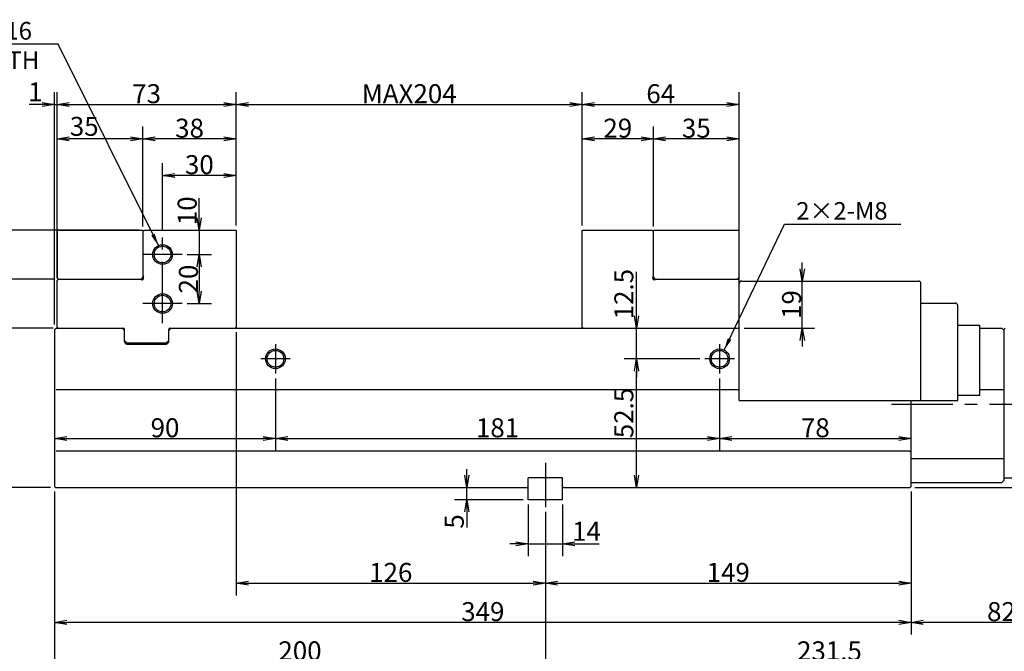
# Model space of a CAD drawing. Extents: x 65 to 1009, y 12 to 694.
# Drawn here: x 271 to 672, y 246 to 504 of the extents above; entities that cross this region are included whole.
import ezdxf

# ---------------------------------------------------------------- set-up
doc = ezdxf.new("R2010")
doc.units = 0
doc.header["$LTSCALE"] = 20
doc.linetypes.add('CENTER', pattern=[2, 1.25, -0.25, 0.25, -0.25])
doc.layers.get('0').update_dxf_attribs({"linetype": 'CONTINUOUS'})
doc.layers.add('MAIN0', color=7, linetype='CONTINUOUS')
doc.styles.add('KNJYOKO', font='TXT', dxfattribs={"bigfont": 'BIGFONT'})
doc.dimstyles.new('MAIN001', dxfattribs={"dimtxt": 7.75, "dimasz": 5, "dimexe": 5, "dimexo": 2, "dimtad": 1, "dimdec": 3, "dimtxsty": 'STANDARD', "dimcen": 2.5, "dimaunit": 1, "dimazin": 3, "dimtfac": 0.903226, "dimtmove": 0, "dimatfit": 3, "dimtvp": 0.564516})

# ---------------------------------------------------------------- blocks, each defined once
blk = doc.blocks.new('_OPEN')
at = {"color": 0, "linetype": 'BYBLOCK'}
for p, q in [((-1, 0.166667), (0, 0)), ((0, 0), (-1, -0.166667)), ((0, 0), (-1, 0))]:
    blk.add_line(p, q, dxfattribs=at)
blk = doc.blocks.new('*D2')
at = {"layer": 'MAIN0', "color": 0, "linetype": 'BYBLOCK'}
for p, q in [((328.75, 418.3), (328.75, 445.57)), ((358.75, 420.1), (358.75, 445.57)), ((353.75, 440.57), (333.75, 440.57))]:
    blk.add_line(p, q, dxfattribs=at)
at = {"layer": 'MAIN0', "color": 0, "linetype": 'BYBLOCK', "xscale": 5, "yscale": 5, "zscale": 5}
for p, rotation in [((328.75, 440.57), 180), ((358.75, 440.57), 360)]:
    blk.add_blockref('_OPEN', p, dxfattribs=dict(at, rotation=rotation))
at = {"layer": 'MAIN0', "color": 0, "linetype": 'BYBLOCK', "insert": (343.75, 444.95), "char_height": 7.75, "attachment_point": 5}
blk.add_mtext('\\A1;30', dxfattribs=at)
blk = doc.blocks.new('*D3')
at = {"layer": 'MAIN0', "color": 0, "linetype": 'BYBLOCK'}
for p, q in [((343.65, 423.3), (343.65, 431.26)), ((343.65, 418.3), (343.65, 408.3)), ((338.75, 408.3), (348.65, 408.3)), ((343.65, 403.3), (343.65, 400.8))]:
    blk.add_line(p, q, dxfattribs=at)
at = {"layer": 'MAIN0', "color": 0, "linetype": 'BYBLOCK', "xscale": 5, "yscale": 5, "zscale": 5}
for p, rotation in [((343.65, 418.3), 270), ((343.65, 408.3), 90)]:
    blk.add_blockref('_OPEN', p, dxfattribs=dict(at, rotation=rotation))
at = {"layer": 'MAIN0', "color": 0, "linetype": 'BYBLOCK', "insert": (338.78, 426.14), "char_height": 7.75, "attachment_point": 5, "rotation": 90}
blk.add_mtext('\\A1;10', dxfattribs=at)
blk = doc.blocks.new('*D4')
at = {"layer": 'MAIN0', "color": 0, "linetype": 'BYBLOCK'}
for p, q in [((338.75, 408.3), (348.65, 408.3)), ((343.65, 403.3), (343.65, 393.3)), ((338.75, 388.3), (348.65, 388.3))]:
    blk.add_line(p, q, dxfattribs=at)
at = {"layer": 'MAIN0', "color": 0, "linetype": 'BYBLOCK', "xscale": 5, "yscale": 5, "zscale": 5}
for p, rotation in [((343.65, 408.3), 90), ((343.65, 388.3), 270)]:
    blk.add_blockref('_OPEN', p, dxfattribs=dict(at, rotation=rotation))
at = {"layer": 'MAIN0', "color": 0, "linetype": 'BYBLOCK', "insert": (339.28, 398.3), "char_height": 7.75, "attachment_point": 5, "rotation": 90}
blk.add_mtext('\\A1;20', dxfattribs=at)
blk = doc.blocks.new('*D5')
at = {"layer": 'MAIN0', "color": 0, "linetype": 'BYBLOCK'}
for p, q in [((374.75, 357.8), (374.75, 328.28)), ((289.75, 333.28), (369.75, 333.28))]:
    blk.add_line(p, q, dxfattribs=at)
at = {"layer": 'MAIN0', "color": 0, "linetype": 'BYBLOCK', "xscale": 5, "yscale": 5, "zscale": 5, "rotation": 180}
blk.add_blockref('_OPEN', (284.75, 333.28), dxfattribs=at)
at = {"layer": 'MAIN0', "color": 0, "linetype": 'BYBLOCK', "xscale": 5, "yscale": 5, "zscale": 5}
blk.add_blockref('_OPEN', (374.75, 333.28), dxfattribs=at)
at = {"layer": 'MAIN0', "color": 0, "linetype": 'BYBLOCK', "insert": (329.75, 337.65), "char_height": 7.75, "attachment_point": 5}
blk.add_mtext('\\A1;90', dxfattribs=at)
blk = doc.blocks.new('*D6')
at = {"layer": 'MAIN0', "color": 0, "linetype": 'BYBLOCK'}
for p, q in [((374.75, 357.8), (374.75, 328.28)), ((555.75, 357.8), (555.75, 328.28)), ((379.75, 333.28), (550.75, 333.28))]:
    blk.add_line(p, q, dxfattribs=at)
at = {"layer": 'MAIN0', "color": 0, "linetype": 'BYBLOCK', "xscale": 5, "yscale": 5, "zscale": 5, "rotation": 180}
blk.add_blockref('_OPEN', (374.75, 333.28), dxfattribs=at)
at = {"layer": 'MAIN0', "color": 0, "linetype": 'BYBLOCK', "xscale": 5, "yscale": 5, "zscale": 5}
blk.add_blockref('_OPEN', (555.75, 333.28), dxfattribs=at)
at = {"layer": 'MAIN0', "color": 0, "linetype": 'BYBLOCK', "insert": (465.25, 337.65), "char_height": 7.75, "attachment_point": 5}
blk.add_mtext('\\A1;181', dxfattribs=at)
blk = doc.blocks.new('*D7')
at = {"layer": 'MAIN0', "color": 0, "linetype": 'BYBLOCK'}
for p, q in [((555.75, 357.8), (555.75, 328.28)), ((560.75, 333.28), (628.75, 333.28))]:
    blk.add_line(p, q, dxfattribs=at)
at = {"layer": 'MAIN0', "color": 0, "linetype": 'BYBLOCK', "xscale": 5, "yscale": 5, "zscale": 5, "rotation": 180}
blk.add_blockref('_OPEN', (555.75, 333.28), dxfattribs=at)
at = {"layer": 'MAIN0', "color": 0, "linetype": 'BYBLOCK', "xscale": 5, "yscale": 5, "zscale": 5}
blk.add_blockref('_OPEN', (633.75, 333.28), dxfattribs=at)
at = {"layer": 'MAIN0', "color": 0, "linetype": 'BYBLOCK', "insert": (594.75, 337.65), "char_height": 7.75, "attachment_point": 5}
blk.add_mtext('\\A1;78', dxfattribs=at)
blk = doc.blocks.new('*D8')
at = {"layer": 'MAIN0', "color": 0, "linetype": 'BYBLOCK'}
for p, q in [((452.74, 318.3), (452.74, 320.8)), ((452.74, 308.3), (452.74, 313.3)), ((475.75, 308.3), (447.74, 308.3)), ((452.74, 303.3), (452.74, 296.94))]:
    blk.add_line(p, q, dxfattribs=at)
at = {"layer": 'MAIN0', "color": 0, "linetype": 'BYBLOCK', "xscale": 5, "yscale": 5, "zscale": 5}
for p, rotation in [((452.74, 313.3), 270), ((452.74, 308.3), 90)]:
    blk.add_blockref('_OPEN', p, dxfattribs=dict(at, rotation=rotation))
at = {"layer": 'MAIN0', "color": 0, "linetype": 'BYBLOCK', "insert": (447.62, 299.44), "char_height": 7.75, "attachment_point": 5, "rotation": 90}
blk.add_mtext('\\A1;5', dxfattribs=at)
blk = doc.blocks.new('*D9')
at = {"layer": 'MAIN0', "color": 0, "linetype": 'BYBLOCK'}
for p, q in [((477.75, 306.3), (477.75, 285.3)), ((491.75, 306.3), (491.75, 285.3)), ((472.75, 290.3), (470.25, 290.3)), ((477.75, 290.3), (491.75, 290.3)), ((496.75, 290.3), (506.62, 290.3))]:
    blk.add_line(p, q, dxfattribs=at)
at = {"layer": 'MAIN0', "color": 0, "linetype": 'BYBLOCK', "xscale": 5, "yscale": 5, "zscale": 5}
blk.add_blockref('_OPEN', (477.75, 290.3), dxfattribs=at)
at = {"layer": 'MAIN0', "color": 0, "linetype": 'BYBLOCK', "xscale": 5, "yscale": 5, "zscale": 5, "rotation": 180}
blk.add_blockref('_OPEN', (491.75, 290.3), dxfattribs=at)
at = {"layer": 'MAIN0', "color": 0, "linetype": 'BYBLOCK', "insert": (501.49, 295.42), "char_height": 7.75, "attachment_point": 5}
blk.add_mtext('\\A1;14', dxfattribs=at)
blk = doc.blocks.new('*D10')
at = {"layer": 'MAIN0', "color": 0, "linetype": 'BYBLOCK'}
for p, q in [((716.25, 320.3), (716.25, 253.3)), ((633.75, 311.7), (633.75, 253.3)), ((711.25, 258.3), (638.75, 258.3))]:
    blk.add_line(p, q, dxfattribs=at)
at = {"layer": 'MAIN0', "color": 0, "linetype": 'BYBLOCK', "xscale": 5, "yscale": 5, "zscale": 5}
for p, rotation in [((633.75, 258.3), 180), ((716.25, 258.3), 360)]:
    blk.add_blockref('_OPEN', p, dxfattribs=dict(at, rotation=rotation))
at = {"layer": 'MAIN0', "color": 0, "linetype": 'BYBLOCK', "insert": (675, 262.67), "char_height": 7.75, "attachment_point": 5}
blk.add_mtext('\\A1;82.5', dxfattribs=at)
blk = doc.blocks.new('*D11')
at = {"layer": 'MAIN0', "color": 0, "linetype": 'BYBLOCK'}
for p, q in [((284.75, 311.7), (284.75, 253.3)), ((633.75, 311.7), (633.75, 253.3)), ((628.75, 258.3), (289.75, 258.3))]:
    blk.add_line(p, q, dxfattribs=at)
at = {"layer": 'MAIN0', "color": 0, "linetype": 'BYBLOCK', "xscale": 5, "yscale": 5, "zscale": 5}
for p, rotation in [((284.75, 258.3), 180), ((633.75, 258.3), 360)]:
    blk.add_blockref('_OPEN', p, dxfattribs=dict(at, rotation=rotation))
at = {"layer": 'MAIN0', "color": 0, "linetype": 'BYBLOCK', "insert": (459.25, 262.67), "char_height": 7.75, "attachment_point": 5}
blk.add_mtext('\\A1;349', dxfattribs=at)
blk = doc.blocks.new('*D12')
at = {"layer": 'MAIN0', "color": 0, "linetype": 'BYBLOCK'}
for p, q in [((284.75, 379.7), (284.75, 474.53)), ((285.75, 399.7), (285.75, 474.53)), ((279.75, 469.53), (274.41, 469.53)), ((284.75, 469.53), (285.75, 469.53)), ((290.75, 469.53), (293.25, 469.53))]:
    blk.add_line(p, q, dxfattribs=at)
at = {"layer": 'MAIN0', "color": 0, "linetype": 'BYBLOCK', "xscale": 5, "yscale": 5, "zscale": 5}
blk.add_blockref('_OPEN', (284.75, 469.53), dxfattribs=at)
at = {"layer": 'MAIN0', "color": 0, "linetype": 'BYBLOCK', "xscale": 5, "yscale": 5, "zscale": 5, "rotation": 180}
blk.add_blockref('_OPEN', (285.75, 469.53), dxfattribs=at)
at = {"layer": 'MAIN0', "color": 0, "linetype": 'BYBLOCK', "insert": (276.91, 474.65), "char_height": 7.75, "attachment_point": 5}
blk.add_mtext('\\A1;1', dxfattribs=at)
blk = doc.blocks.new('*D13')
at = {"layer": 'MAIN0', "color": 0, "linetype": 'BYBLOCK'}
for p, q in [((285.75, 399.7), (285.75, 474.53)), ((358.75, 420.1), (358.75, 474.53)), ((290.75, 469.53), (353.75, 469.53))]:
    blk.add_line(p, q, dxfattribs=at)
at = {"layer": 'MAIN0', "color": 0, "linetype": 'BYBLOCK', "xscale": 5, "yscale": 5, "zscale": 5, "rotation": 180}
blk.add_blockref('_OPEN', (285.75, 469.53), dxfattribs=at)
at = {"layer": 'MAIN0', "color": 0, "linetype": 'BYBLOCK', "xscale": 5, "yscale": 5, "zscale": 5}
blk.add_blockref('_OPEN', (358.75, 469.53), dxfattribs=at)
at = {"layer": 'MAIN0', "color": 0, "linetype": 'BYBLOCK', "insert": (322.25, 473.9), "char_height": 7.75, "attachment_point": 5}
blk.add_mtext('\\A1;73', dxfattribs=at)
blk = doc.blocks.new('*D14')
at = {"layer": 'MAIN0', "color": 0, "linetype": 'BYBLOCK'}
for p, q in [((358.75, 420.1), (358.75, 474.53)), ((499.75, 420.1), (499.75, 474.53)), ((363.75, 469.53), (494.75, 469.53))]:
    blk.add_line(p, q, dxfattribs=at)
at = {"layer": 'MAIN0', "color": 0, "linetype": 'BYBLOCK', "xscale": 5, "yscale": 5, "zscale": 5, "rotation": 180}
blk.add_blockref('_OPEN', (358.75, 469.53), dxfattribs=at)
at = {"layer": 'MAIN0', "color": 0, "linetype": 'BYBLOCK', "xscale": 5, "yscale": 5, "zscale": 5}
blk.add_blockref('_OPEN', (499.75, 469.53), dxfattribs=at)
at = {"layer": 'MAIN0', "color": 0, "linetype": 'BYBLOCK', "insert": (429.25, 473.9), "char_height": 7.75, "attachment_point": 5}
blk.add_mtext('\\A1;MAX204', dxfattribs=at)
blk = doc.blocks.new('*D15')
at = {"layer": 'MAIN0', "color": 0, "linetype": 'BYBLOCK'}
for p, q in [((499.75, 420.1), (499.75, 474.53)), ((563.75, 399.7), (563.75, 474.53)), ((504.75, 469.53), (558.75, 469.53))]:
    blk.add_line(p, q, dxfattribs=at)
at = {"layer": 'MAIN0', "color": 0, "linetype": 'BYBLOCK', "xscale": 5, "yscale": 5, "zscale": 5, "rotation": 180}
blk.add_blockref('_OPEN', (499.75, 469.53), dxfattribs=at)
at = {"layer": 'MAIN0', "color": 0, "linetype": 'BYBLOCK', "xscale": 5, "yscale": 5, "zscale": 5}
blk.add_blockref('_OPEN', (563.75, 469.53), dxfattribs=at)
at = {"layer": 'MAIN0', "color": 0, "linetype": 'BYBLOCK', "insert": (531.75, 473.9), "char_height": 7.75, "attachment_point": 5}
blk.add_mtext('\\A1;64', dxfattribs=at)
blk = doc.blocks.new('_DOT')
at = {"color": 0, "linetype": 'BYBLOCK'}
blk.add_line((-0.5, 0), (-1, 0), dxfattribs=at)
at = {"color": 0, "linetype": 'BYBLOCK', "const_width": 0.5}
blk.add_lwpolyline([(-0.25, 0, 1), (0.25, 0, 1)], format="xyb", close=True, dxfattribs=at)
blk = doc.blocks.new('*D17')
at = {"layer": 'MAIN0', "color": 0, "linetype": 'BYBLOCK'}
for p, q in [((265, 423.3), (265, 425.8)), ((319.25, 418.3), (260, 418.3)), ((265, 418.3), (265, 399.3)), ((284.35, 398.3), (260, 398.3))]:
    blk.add_line(p, q, dxfattribs=at)
at = {"layer": 'MAIN0', "color": 0, "linetype": 'BYBLOCK', "rotation": 270}
for name, p, xscale, yscale, zscale in [('_OPEN', (265, 418.3), 5, 5, 5), ('_DOT', (265, 398.3), 2.5, 2.5, 2.5)]:
    blk.add_blockref(name, p, dxfattribs=dict(at, xscale=xscale, yscale=yscale, zscale=zscale))
at = {"layer": 'MAIN0', "color": 0, "linetype": 'BYBLOCK', "insert": (260.62, 408.3), "char_height": 7.75, "attachment_point": 5, "rotation": 90}
blk.add_mtext('\\A1;20', dxfattribs=at)
blk = doc.blocks.new('*D18')
at = {"layer": 'MAIN0', "color": 0, "linetype": 'BYBLOCK'}
for p, q in [((284.35, 398.3), (260, 398.3)), ((265, 397.3), (265, 378.3)), ((283.35, 378.3), (260, 378.3)), ((265, 373.3), (265, 370.8))]:
    blk.add_line(p, q, dxfattribs=at)
at = {"layer": 'MAIN0', "color": 0, "linetype": 'BYBLOCK', "rotation": 90}
for name, p, xscale, yscale, zscale in [('_DOT', (265, 398.3), 2.5, 2.5, 2.5), ('_OPEN', (265, 378.3), 5, 5, 5)]:
    blk.add_blockref(name, p, dxfattribs=dict(at, xscale=xscale, yscale=yscale, zscale=zscale))
at = {"layer": 'MAIN0', "color": 0, "linetype": 'BYBLOCK', "insert": (260.62, 388.3), "char_height": 7.75, "attachment_point": 5, "rotation": 90}
blk.add_mtext('\\A1;20', dxfattribs=at)
blk = doc.blocks.new('*D19')
at = {"layer": 'MAIN0', "color": 0, "linetype": 'BYBLOCK'}
for p, q in [((320.75, 419.8), (320.75, 460.45)), ((358.75, 420.1), (358.75, 460.45)), ((353.75, 455.45), (325.75, 455.45))]:
    blk.add_line(p, q, dxfattribs=at)
at = {"layer": 'MAIN0', "color": 0, "linetype": 'BYBLOCK', "xscale": 5, "yscale": 5, "zscale": 5}
for p, rotation in [((320.75, 455.45), 180), ((358.75, 455.45), 360)]:
    blk.add_blockref('_OPEN', p, dxfattribs=dict(at, rotation=rotation))
at = {"layer": 'MAIN0', "color": 0, "linetype": 'BYBLOCK', "insert": (339.75, 459.83), "char_height": 7.75, "attachment_point": 5}
blk.add_mtext('\\A1;38', dxfattribs=at)
blk = doc.blocks.new('*D20')
at = {"layer": 'MAIN0', "color": 0, "linetype": 'BYBLOCK'}
for p, q in [((285.75, 399.7), (285.75, 460.45)), ((320.75, 419.8), (320.75, 460.45)), ((315.75, 455.45), (290.75, 455.45))]:
    blk.add_line(p, q, dxfattribs=at)
at = {"layer": 'MAIN0', "color": 0, "linetype": 'BYBLOCK', "xscale": 5, "yscale": 5, "zscale": 5}
for p, rotation in [((285.75, 455.45), 180), ((320.75, 455.45), 360)]:
    blk.add_blockref('_OPEN', p, dxfattribs=dict(at, rotation=rotation))
at = {"layer": 'MAIN0', "color": 0, "linetype": 'BYBLOCK', "insert": (296.83, 460.58), "char_height": 7.75, "attachment_point": 5}
blk.add_mtext('\\A1;35', dxfattribs=at)
blk = doc.blocks.new('*D21')
at = {"layer": 'MAIN0', "color": 0, "linetype": 'BYBLOCK'}
for p, q in [((528.75, 419.8), (528.75, 460.45)), ((563.75, 399.7), (563.75, 460.45)), ((558.75, 455.45), (533.75, 455.45))]:
    blk.add_line(p, q, dxfattribs=at)
at = {"layer": 'MAIN0', "color": 0, "linetype": 'BYBLOCK', "xscale": 5, "yscale": 5, "zscale": 5}
for p, rotation in [((528.75, 455.45), 180), ((563.75, 455.45), 360)]:
    blk.add_blockref('_OPEN', p, dxfattribs=dict(at, rotation=rotation))
at = {"layer": 'MAIN0', "color": 0, "linetype": 'BYBLOCK', "insert": (546.25, 459.83), "char_height": 7.75, "attachment_point": 5}
blk.add_mtext('\\A1;35', dxfattribs=at)
blk = doc.blocks.new('*D22')
at = {"layer": 'MAIN0', "color": 0, "linetype": 'BYBLOCK'}
for p, q in [((499.75, 420.1), (499.75, 460.45)), ((528.75, 419.8), (528.75, 460.45)), ((523.75, 455.45), (504.75, 455.45))]:
    blk.add_line(p, q, dxfattribs=at)
at = {"layer": 'MAIN0', "color": 0, "linetype": 'BYBLOCK', "xscale": 5, "yscale": 5, "zscale": 5}
for p, rotation in [((499.75, 455.45), 180), ((528.75, 455.45), 360)]:
    blk.add_blockref('_OPEN', p, dxfattribs=dict(at, rotation=rotation))
at = {"layer": 'MAIN0', "color": 0, "linetype": 'BYBLOCK', "insert": (514.25, 459.83), "char_height": 7.75, "attachment_point": 5}
blk.add_mtext('\\A1;29', dxfattribs=at)
blk = doc.blocks.new('*D23')
at = {"layer": 'MAIN0', "color": 0, "linetype": 'BYBLOCK'}
for p, q in [((716.25, 320.3), (716.25, 221.3)), ((284.75, 311.7), (284.75, 221.3)), ((289.75, 226.3), (711.25, 226.3))]:
    blk.add_line(p, q, dxfattribs=at)
at = {"layer": 'MAIN0', "color": 0, "linetype": 'BYBLOCK', "xscale": 5, "yscale": 5, "zscale": 5, "rotation": 180}
blk.add_blockref('_OPEN', (284.75, 226.3), dxfattribs=at)
at = {"layer": 'MAIN0', "color": 0, "linetype": 'BYBLOCK', "xscale": 5, "yscale": 5, "zscale": 5}
blk.add_blockref('_OPEN', (716.25, 226.3), dxfattribs=at)
at = {"layer": 'MAIN0', "color": 0, "linetype": 'BYBLOCK', "insert": (500.5, 230.67), "char_height": 7.75, "attachment_point": 5}
blk.add_mtext('\\A1;431.5', dxfattribs=at)
blk = doc.blocks.new('*D30')
at = {"layer": 'MAIN0', "color": 0, "linetype": 'BYBLOCK'}
for p, q in [((284.75, 311.7), (284.75, 237.3)), ((484.75, 303.3), (484.75, 237.3)), ((289.75, 242.3), (479.75, 242.3))]:
    blk.add_line(p, q, dxfattribs=at)
at = {"layer": 'MAIN0', "color": 0, "linetype": 'BYBLOCK', "xscale": 5, "yscale": 5, "zscale": 5, "rotation": 180}
blk.add_blockref('_OPEN', (284.75, 242.3), dxfattribs=at)
at = {"layer": 'MAIN0', "color": 0, "linetype": 'BYBLOCK', "xscale": 5, "yscale": 5, "zscale": 5}
blk.add_blockref('_OPEN', (484.75, 242.3), dxfattribs=at)
at = {"layer": 'MAIN0', "color": 0, "linetype": 'BYBLOCK', "insert": (384.75, 246.67), "char_height": 7.75, "attachment_point": 5}
blk.add_mtext('\\A1;200', dxfattribs=at)
blk = doc.blocks.new('*D31')
at = {"layer": 'MAIN0', "color": 0, "linetype": 'BYBLOCK'}
for p, q in [((716.25, 320.3), (716.25, 237.3)), ((484.75, 303.3), (484.75, 237.3)), ((489.75, 242.3), (711.25, 242.3))]:
    blk.add_line(p, q, dxfattribs=at)
at = {"layer": 'MAIN0', "color": 0, "linetype": 'BYBLOCK', "xscale": 5, "yscale": 5, "zscale": 5, "rotation": 180}
blk.add_blockref('_OPEN', (484.75, 242.3), dxfattribs=at)
at = {"layer": 'MAIN0', "color": 0, "linetype": 'BYBLOCK', "xscale": 5, "yscale": 5, "zscale": 5}
blk.add_blockref('_OPEN', (716.25, 242.3), dxfattribs=at)
at = {"layer": 'MAIN0', "color": 0, "linetype": 'BYBLOCK', "insert": (600.5, 246.67), "char_height": 7.75, "attachment_point": 5}
blk.add_mtext('\\A1;231.5', dxfattribs=at)
blk = doc.blocks.new('*D32')
at = {"layer": 'MAIN0', "color": 0, "linetype": 'BYBLOCK'}
for p, q in [((547.75, 365.8), (516.85, 365.8)), ((521.85, 318.3), (521.85, 360.8))]:
    blk.add_line(p, q, dxfattribs=at)
at = {"layer": 'MAIN0', "color": 0, "linetype": 'BYBLOCK', "xscale": 5, "yscale": 5, "zscale": 5}
for p, rotation in [((521.85, 365.8), 90), ((521.85, 313.3), 270)]:
    blk.add_blockref('_OPEN', p, dxfattribs=dict(at, rotation=rotation))
at = {"layer": 'MAIN0', "color": 0, "linetype": 'BYBLOCK', "insert": (516.72, 343.67), "char_height": 7.75, "attachment_point": 5, "rotation": 90}
blk.add_mtext('\\A1;52.5', dxfattribs=at)
blk = doc.blocks.new('*D33')
at = {"layer": 'MAIN0', "color": 0, "linetype": 'BYBLOCK'}
for p, q in [((521.85, 383.3), (521.85, 401.27)), ((521.85, 365.8), (521.85, 378.3)), ((547.75, 365.8), (516.85, 365.8)), ((521.85, 360.8), (521.85, 358.3))]:
    blk.add_line(p, q, dxfattribs=at)
at = {"layer": 'MAIN0', "color": 0, "linetype": 'BYBLOCK', "xscale": 5, "yscale": 5, "zscale": 5}
for p, rotation in [((521.85, 378.3), 270), ((521.85, 365.8), 90)]:
    blk.add_blockref('_OPEN', p, dxfattribs=dict(at, rotation=rotation))
at = {"layer": 'MAIN0', "color": 0, "linetype": 'BYBLOCK', "insert": (516.72, 392.15), "char_height": 7.75, "attachment_point": 5, "rotation": 90}
blk.add_mtext('\\A1;12.5', dxfattribs=at)
blk = doc.blocks.new('*D37')
at = {"layer": 'MAIN0', "color": 0, "linetype": 'BYBLOCK'}
for p, q in [((732.96, 318.3), (732.96, 342.3)), ((635.35, 313.3), (737.96, 313.3))]:
    blk.add_line(p, q, dxfattribs=at)
at = {"layer": 'MAIN0', "color": 0, "linetype": 'BYBLOCK', "xscale": 5, "yscale": 5, "zscale": 5}
for p, rotation in [((732.96, 347.3), 90), ((732.96, 313.3), 270)]:
    blk.add_blockref('_OPEN', p, dxfattribs=dict(at, rotation=rotation))
at = {"layer": 'MAIN0', "color": 0, "linetype": 'BYBLOCK', "insert": (728.59, 330.3), "char_height": 7.75, "attachment_point": 5, "rotation": 90}
blk.add_mtext('\\A1;34', dxfattribs=at)
blk = doc.blocks.new('*D40')
at = {"layer": 'MAIN0', "color": 0, "linetype": 'BYBLOCK'}
for p, q in [((589.44, 402.5), (589.44, 405)), ((589.44, 378.3), (589.44, 397.5)), ((565.75, 378.3), (594.44, 378.3)), ((589.44, 373.3), (589.44, 370.8))]:
    blk.add_line(p, q, dxfattribs=at)
at = {"layer": 'MAIN0', "color": 0, "linetype": 'BYBLOCK', "xscale": 5, "yscale": 5, "zscale": 5}
for p, rotation in [((589.44, 397.5), 270), ((589.44, 378.3), 90)]:
    blk.add_blockref('_OPEN', p, dxfattribs=dict(at, rotation=rotation))
at = {"layer": 'MAIN0', "color": 0, "linetype": 'BYBLOCK', "insert": (585.07, 387.9), "char_height": 7.75, "attachment_point": 5, "rotation": 90}
blk.add_mtext('\\A1;19', dxfattribs=at)
blk = doc.blocks.new('*D47')
at = {"layer": 'MAIN0', "color": 0, "linetype": 'BYBLOCK'}
for p, q in [((358.75, 376.7), (358.75, 269.3)), ((484.75, 303.3), (484.75, 269.3)), ((363.75, 274.3), (479.75, 274.3))]:
    blk.add_line(p, q, dxfattribs=at)
at = {"layer": 'MAIN0', "color": 0, "linetype": 'BYBLOCK', "xscale": 5, "yscale": 5, "zscale": 5, "rotation": 180}
blk.add_blockref('_OPEN', (358.75, 274.3), dxfattribs=at)
at = {"layer": 'MAIN0', "color": 0, "linetype": 'BYBLOCK', "xscale": 5, "yscale": 5, "zscale": 5}
blk.add_blockref('_OPEN', (484.75, 274.3), dxfattribs=at)
at = {"layer": 'MAIN0', "color": 0, "linetype": 'BYBLOCK', "insert": (421.75, 278.67), "char_height": 7.75, "attachment_point": 5}
blk.add_mtext('\\A1;126', dxfattribs=at)
blk = doc.blocks.new('*D48')
at = {"layer": 'MAIN0', "color": 0, "linetype": 'BYBLOCK'}
for p, q in [((633.75, 311.7), (633.75, 269.3)), ((484.75, 303.3), (484.75, 269.3)), ((489.75, 274.3), (628.75, 274.3))]:
    blk.add_line(p, q, dxfattribs=at)
at = {"layer": 'MAIN0', "color": 0, "linetype": 'BYBLOCK', "xscale": 5, "yscale": 5, "zscale": 5, "rotation": 180}
blk.add_blockref('_OPEN', (484.75, 274.3), dxfattribs=at)
at = {"layer": 'MAIN0', "color": 0, "linetype": 'BYBLOCK', "xscale": 5, "yscale": 5, "zscale": 5}
blk.add_blockref('_OPEN', (633.75, 274.3), dxfattribs=at)
at = {"layer": 'MAIN0', "color": 0, "linetype": 'BYBLOCK', "insert": (559.25, 278.67), "char_height": 7.75, "attachment_point": 5}
blk.add_mtext('\\A1;149', dxfattribs=at)
blk = doc.blocks.new('*D49')
at = {"layer": 'MAIN0', "color": 0, "linetype": 'BYBLOCK'}
for p, q in [((284.15, 378.3), (242.61, 378.3)), ((247.61, 318.3), (247.61, 373.3)), ((283.15, 313.3), (242.61, 313.3))]:
    blk.add_line(p, q, dxfattribs=at)
at = {"layer": 'MAIN0', "color": 0, "linetype": 'BYBLOCK', "xscale": 5, "yscale": 5, "zscale": 5}
for p, rotation in [((247.61, 378.3), 90), ((247.61, 313.3), 270)]:
    blk.add_blockref('_OPEN', p, dxfattribs=dict(at, rotation=rotation))
at = {"layer": 'MAIN0', "color": 0, "linetype": 'BYBLOCK', "insert": (243.23, 345.8), "char_height": 7.75, "attachment_point": 5, "rotation": 90}
blk.add_mtext('\\A1;65', dxfattribs=at)
blk = doc.blocks.new('*D50')
at = {"layer": 'MAIN0', "color": 0, "linetype": 'BYBLOCK'}
for p, q in [((283.95, 418.3), (242.61, 418.3)), ((247.61, 383.3), (247.61, 413.3)), ((284.15, 378.3), (242.61, 378.3))]:
    blk.add_line(p, q, dxfattribs=at)
at = {"layer": 'MAIN0', "color": 0, "linetype": 'BYBLOCK', "xscale": 5, "yscale": 5, "zscale": 5}
for p, rotation in [((247.61, 418.3), 90), ((247.61, 378.3), 270)]:
    blk.add_blockref('_OPEN', p, dxfattribs=dict(at, rotation=rotation))
at = {"layer": 'MAIN0', "color": 0, "linetype": 'BYBLOCK', "insert": (243.23, 398.3), "char_height": 7.75, "attachment_point": 5, "rotation": 90}
blk.add_mtext('\\A1;40', dxfattribs=at)
blk = doc.blocks.new('*D51')
at = {"layer": 'MAIN0', "color": 0, "linetype": 'BYBLOCK'}
for p, q in [((283.95, 418.3), (224.55, 418.3)), ((229.55, 318.3), (229.55, 413.3)), ((283.15, 313.3), (224.55, 313.3))]:
    blk.add_line(p, q, dxfattribs=at)
at = {"layer": 'MAIN0', "color": 0, "linetype": 'BYBLOCK', "xscale": 5, "yscale": 5, "zscale": 5}
for p, rotation in [((229.55, 418.3), 90), ((229.55, 313.3), 270)]:
    blk.add_blockref('_OPEN', p, dxfattribs=dict(at, rotation=rotation))
at = {"layer": 'MAIN0', "color": 0, "linetype": 'BYBLOCK', "insert": (225.17, 365.8), "char_height": 7.75, "attachment_point": 5, "rotation": 90}
blk.add_mtext('\\A1;105', dxfattribs=at)

msp = doc.modelspace()

# ---------------------------------------------------------------- linework, layer by layer
at = {"layer": 'MAIN0', "color": 3, "linetype": 'CONTINUOUS'}
for p, q in [((285.7544, 418.096), (285.9544, 418.296)), ((285.7544, 398.896), (285.7544, 418.096)), ((285.7544, 418.096), (285.7544, 398.896)), ((285.9544, 418.296), (320.5544, 418.296)), ((285.9544, 418.296), (320.5544, 418.296)), ((320.5544, 418.296), (320.7544, 418.096)), ((320.7544, 417.796), (321.2544, 418.296)), ((320.7544, 418.096), (320.7544, 398.896)), ((321.2544, 418.296), (358.5544, 418.296)), ((358.5544, 418.296), (358.7544, 418.096)), ((358.7544, 418.096), (358.7544, 378.696)), ((499.7544, 418.096), (499.9544, 418.296)), ((499.7544, 378.686), (499.7544, 418.096)), ((499.9544, 418.296), (528.2544, 418.296)), ((528.2544, 418.296), (528.7544, 417.796)), ((528.7544, 418.096), (528.9544, 418.296)), ((528.7544, 398.896), (528.7544, 418.096)), ((528.9544, 418.296), (563.5544, 418.296)), ((563.5544, 418.296), (563.7544, 418.096)), ((563.7544, 398.896), (563.7544, 418.096)), ((563.7544, 378.256), (563.7544, 402.456)), ((286.3544, 398.296), (285.7544, 398.896)), ((286.3544, 398.296), (285.7544, 397.696)), ((285.7544, 378.696), (285.7544, 397.696)), ((286.3544, 398.296), (320.1544, 398.296)), ((319.4823, 398.296), (319.885, 398.0864)), ((320.1544, 398.296), (320.7544, 398.896)), ((320.7544, 399.568), (320.964, 399.1654)), ((528.7544, 399.568), (528.5448, 399.1654)), ((528.7544, 398.896), (529.3544, 398.296)), ((529.3544, 398.296), (563.1544, 398.296)), ((530.0265, 398.296), (529.6238, 398.0864)), ((563.1544, 398.296), (563.7544, 398.896)), ((563.1544, 398.296), (563.7544, 397.696)), ((563.7544, 396.496), (563.7544, 397.696)), ((564.7544, 397.496), (636.7544, 397.496)), ((637.7544, 348.796), (637.7544, 396.496)), ((637.7544, 389.456), (637.7544, 395.5702)), ((637.7544, 388.496), (651.7544, 388.496)), ((652.7544, 379.496), (652.7544, 387.496)), ((284.7544, 377.696), (285.3544, 378.296)), ((284.7544, 377.696), (284.7544, 313.696)), ((285.3544, 378.296), (312.2544, 378.296)), ((285.7544, 378.696), (286.1544, 378.296)), ((286.1544, 378.296), (312.6544, 378.296)), ((312.2544, 378.296), (313.2544, 377.296)), ((313.2544, 373.296), (313.2544, 377.696)), ((313.2544, 372.796), (313.2544, 377.296)), ((331.2544, 377.296), (332.2544, 378.296)), ((331.2544, 373.296), (331.2544, 377.696)), ((331.2544, 372.796), (331.2544, 377.296)), ((331.8544, 378.296), (358.3544, 378.296)), ((332.2544, 378.296), (563.7544, 378.296)), ((358.3544, 378.296), (358.7544, 378.696)), ((500.1544, 378.296), (499.7544, 378.696)), ((500.1544, 378.296), (522.1544, 378.296)), ((541.3544, 378.296), (563.3544, 378.296)), ((563.7544, 378.696), (563.3544, 378.296)), ((563.7544, 348.796), (563.7544, 378.256)), ((652.7544, 348.796), (652.7544, 379.496)), ((652.7544, 379.496), (661.7544, 379.496)), ((661.7544, 378.296), (661.7544, 379.496)), ((661.7544, 378.296), (670.7544, 378.296)), ((661.7544, 350.996), (661.7544, 378.296)), ((670.7544, 378.296), (671.7544, 377.296)), ((671.7544, 377.896), (672.1544, 378.296)), ((671.7544, 374.296), (671.7544, 377.896)), ((671.7544, 316.296), (671.7544, 377.396)), ((313.2544, 373.296), (314.2544, 372.296)), ((330.2544, 372.296), (331.2544, 373.296)), ((314.2544, 372.296), (330.2544, 372.296)), ((314.2544, 371.796), (330.2544, 371.796)), ((285.3544, 353.296), (563.7544, 353.296)), ((661.7544, 353.296), (671.7544, 353.296)), ((652.7544, 350.996), (661.7544, 350.996)), ((563.7544, 348.796), (652.7544, 348.796)), ((633.7544, 313.696), (633.7544, 348.796)), ((285.3544, 328.296), (633.1544, 328.296)), ((633.1544, 328.296), (633.7544, 327.696)), ((633.7544, 325.16), (671.7544, 325.16)), ((477.7544, 313.696), (477.7544, 317.296)), ((491.7544, 317.296), (477.7544, 317.296)), ((491.7544, 317.296), (477.7544, 317.296)), ((477.7544, 308.296), (477.7544, 317.296)), ((491.7544, 313.696), (491.7544, 317.296)), ((491.7544, 308.296), (491.7544, 317.296)), ((671.7544, 317.296), (696.1544, 317.296)), ((284.7544, 313.696), (285.1544, 313.296)), ((285.1544, 313.296), (477.3544, 313.296)), ((477.3544, 313.296), (477.7544, 313.696)), ((492.1544, 313.296), (491.7544, 313.696)), ((492.1544, 313.296), (633.3544, 313.296)), ((633.3544, 313.296), (633.7544, 313.696)), ((633.7544, 315.296), (670.7544, 315.296)), ((670.7544, 315.296), (671.7544, 316.296)), ((491.7544, 308.296), (477.7544, 308.296))]:
    msp.add_line(p, q, dxfattribs=at)
at = {"layer": 'MAIN0', "color": 3, "linetype": 'CENTER'}
for p, q in [((328.7544, 380.296), (328.7544, 416.296)), ((336.7544, 408.296), (320.7544, 408.296)), ((336.7544, 388.296), (320.7544, 388.296)), ((374.7544, 371.796), (374.7544, 359.796)), ((555.7544, 371.796), (555.7544, 359.796)), ((380.7544, 365.796), (368.7544, 365.796)), ((561.7544, 365.796), (549.7544, 365.796)), ((625.7274, 347.296), (739.8131, 347.296)), ((484.7544, 323.345), (484.7544, 305.296))]:
    msp.add_line(p, q, dxfattribs=at)
at = {"layer": 'MAIN0', "color": 3, "linetype": 'CONTINUOUS'}
for centre, radius in [((328.7544, 408.296), 4), ((328.7544, 408.296), 3.4), ((328.7544, 388.296), 4), ((328.7544, 388.296), 3.4), ((374.7544, 365.796), 4), ((374.7544, 365.796), 3.4), ((555.7544, 365.796), 4), ((555.7544, 365.796), 3.4)]:
    msp.add_circle(centre, radius, dxfattribs=at)
for centre, radius, start, end in [((320.2544, 398.796), 0.8, 242.5, 387.5), ((529.2544, 398.796), 0.8, 152.5, 297.5), ((564.7544, 396.496), 1, 90, 180), ((636.7544, 396.496), 1, 0, 90), ((651.7544, 387.496), 1, 0, 90), ((312.6544, 377.696), 0.6, 0, 90), ((331.8544, 377.696), 0.6, 90, 180), ((314.2544, 372.796), 1, 180, 270), ((330.2544, 372.796), 1, 270, 360)]:
    msp.add_arc(centre, radius, start, end, dxfattribs=at)

# ---------------------------------------------------------------- texts
at = {"layer": 'MAIN0', "color": 3, "linetype": 'CONTINUOUS', "char_height": 7.75, "attachment_point": 1, "style": 'KNJYOKO'}
for s, insert in [('{\\H0.93x;{2×2-M8深さ16\\P\u3000\u3000\u3000\u3000DEPTH}}', (207.3742, 503.1495)), ('{\\H0.92x;{2×2-M8}}', (586.9906, 429.6747))]:
    msp.add_mtext(s, dxfattribs=dict(at, insert=insert))

# ---------------------------------------------------------------- dimensions: what is measured, and where the dimension line sits
at = {"layer": 'MAIN0', "color": 3, "linetype": 'CONTINUOUS'}
for base, p1, p2, picture, middle in [((284.7544, 469.5251), (285.7544, 397.696), (284.7544, 377.696), '*D12', (276.9116, 470.7751)), ((320.7544, 455.4519), (285.7544, 397.696), (320.7544, 417.796), '*D20', (296.835, 456.7019)), ((477.7544, 290.296), (491.7544, 308.296), (477.7544, 308.296), '*D9', (501.4928, 291.546))]:
    dim = msp.add_linear_dim(base=base, p1=p1, p2=p2, dimstyle='MAIN001', override={"dimasz": 5, "dimblk1": 'OPEN', "dimblk2": 'OPEN', "dimsah": 1}, dxfattribs=at)
    dim.commit()
    dim.dimension.update_dxf_attribs({"geometry": picture, "text_midpoint": middle, "dimtype": 160})
for base, p1, p2, picture, middle in [((285.7544, 469.5251), (358.7544, 418.096), (285.7544, 397.696), '*D13', (322.2544, 470.0251)), ((358.7544, 455.4519), (320.7544, 417.796), (358.7544, 418.096), '*D19', (339.7544, 455.9519)), ((528.7544, 455.4519), (499.7544, 418.096), (528.7544, 417.796), '*D22', (514.2544, 455.9519)), ((563.7544, 455.4519), (528.7544, 417.796), (563.7544, 397.696), '*D21', (546.2544, 455.9519)), ((358.7544, 440.5745), (328.7544, 416.296), (358.7544, 418.096), '*D2', (343.7544, 441.0745)), ((284.7544, 333.2764), (374.7544, 359.796), (284.7544, 377.696), '*D5', (329.7544, 333.7764)), ((358.7544, 274.296), (484.7544, 305.296), (358.7544, 378.696), '*D47', (421.7544, 274.796)), ((374.7544, 333.2764), (555.7544, 359.796), (374.7544, 359.796), '*D6', (465.2544, 333.7764)), ((555.7544, 333.2764), (633.7544, 313.696), (555.7544, 359.796), '*D7', (594.7544, 333.7764)), ((284.7544, 226.296), (716.2544, 322.296), (284.7544, 313.696), '*D23', (500.5044, 226.796)), ((484.7544, 242.296), (716.2544, 322.296), (484.7544, 305.296), '*D31', (600.5044, 242.796)), ((716.2544, 258.296), (633.7544, 313.696), (716.2544, 322.296), '*D10', (675.0044, 258.796)), ((633.7544, 258.296), (284.7544, 313.696), (633.7544, 313.696), '*D11', (459.2544, 258.796)), ((284.7544, 242.296), (484.7544, 305.296), (284.7544, 313.696), '*D30', (384.7544, 242.796)), ((484.7544, 274.296), (633.7544, 313.696), (484.7544, 305.296), '*D48', (559.2544, 274.796))]:
    dim = msp.add_linear_dim(base=base, p1=p1, p2=p2, dimstyle='MAIN001', override={"dimasz": 5, "dimblk1": 'OPEN', "dimblk2": 'OPEN', "dimsah": 1}, dxfattribs=at)
    dim.commit()
    dim.dimension.update_dxf_attribs({"geometry": picture, "text_midpoint": middle})
dim = msp.add_linear_dim(base=(358.7544, 469.5251), p1=(499.7544, 418.096), p2=(358.7544, 418.096), text='\\A1;MAX204', dimstyle='MAIN001', override={"dimasz": 5, "dimblk1": 'OPEN', "dimblk2": 'OPEN', "dimsah": 1}, dxfattribs=at)
dim.commit()
dim.dimension.update_dxf_attribs({"geometry": '*D14', "text_midpoint": (429.2544, 470.0251)})
at = {"layer": 'MAIN0', "color": 1, "linetype": 'CONTINUOUS'}
dim = msp.add_linear_dim(base=(499.7544, 469.5251), p1=(563.7544, 397.696), p2=(499.7544, 418.096), dimstyle='MAIN001', override={"dimasz": 5, "dimblk1": 'OPEN', "dimblk2": 'OPEN', "dimsah": 1}, dxfattribs=at)
dim.commit()
dim.dimension.update_dxf_attribs({"geometry": '*D15', "text_midpoint": (531.7544, 470.0251)})
at = {"layer": 'MAIN0', "color": 3, "linetype": 'CONTINUOUS'}
for base, p1, p2, picture, middle in [((343.6522, 418.296), (336.7544, 408.296), (321.2544, 418.296), '*D3', (342.6522, 426.1373)), ((521.8471, 365.796), (563.7544, 378.296), (549.7544, 365.796), '*D33', (520.5971, 392.1489)), ((521.8471, 313.296), (549.7544, 365.796), (492.1544, 313.296), '*D32', (520.5971, 343.6707)), ((452.7437, 308.296), (285.1544, 313.296), (477.7544, 308.296), '*D8', (451.4937, 299.4393))]:
    dim = msp.add_linear_dim(base=base, p1=p1, p2=p2, angle=90, dimstyle='MAIN001', override={"dimasz": 5, "dimblk1": 'OPEN', "dimblk2": 'OPEN', "dimsah": 1}, dxfattribs=at)
    dim.commit()
    dim.dimension.update_dxf_attribs({"geometry": picture, "text_midpoint": middle, "dimtype": 160})
for base, p1, p2, override, picture, middle in [((264.9974, 418.296), (286.3544, 398.296), (321.2544, 418.296), {"dimasz": 5, "dimblk1": 'DOT', "dimblk2": 'OPEN', "dimsah": 1}, '*D17', (264.4974, 408.296)), ((229.5482, 313.296), (285.9544, 418.296), (285.1544, 313.296), {"dimasz": 5, "dimblk1": 'OPEN', "dimblk2": 'OPEN', "dimsah": 1}, '*D51', (229.0482, 365.796)), ((247.6073, 378.296), (285.9544, 418.296), (286.1544, 378.296), {"dimasz": 5, "dimblk1": 'OPEN', "dimblk2": 'OPEN', "dimsah": 1}, '*D50', (247.1073, 398.296)), ((343.6522, 408.296), (336.7544, 388.296), (336.7544, 408.296), {"dimasz": 5, "dimblk1": 'OPEN', "dimblk2": 'OPEN', "dimsah": 1}, '*D4', (343.1522, 398.296)), ((589.4419, 378.296), (564.7544, 397.496), (563.7544, 378.296), {"dimasz": 5, "dimblk1": 'OPEN', "dimblk2": 'OPEN', "dimsah": 1}, '*D40', (588.9419, 387.896)), ((264.9974, 398.296), (285.3544, 378.296), (286.3544, 398.296), {"dimasz": 5, "dimblk1": 'OPEN', "dimblk2": 'DOT', "dimsah": 1}, '*D18', (264.4974, 388.296)), ((247.6073, 313.296), (286.1544, 378.296), (285.1544, 313.296), {"dimasz": 5, "dimblk1": 'OPEN', "dimblk2": 'OPEN', "dimsah": 1}, '*D49', (247.1073, 345.796)), ((732.9643, 313.296), (739.8131, 347.296), (633.3544, 313.296), {"dimasz": 5, "dimblk1": 'OPEN', "dimblk2": 'OPEN', "dimsah": 1}, '*D37', (732.4643, 330.296))]:
    dim = msp.add_linear_dim(base=base, p1=p1, p2=p2, angle=90, dimstyle='MAIN001', override=override, dxfattribs=at)
    dim.commit()
    dim.dimension.update_dxf_attribs({"geometry": picture, "text_midpoint": middle})

# ---------------------------------------------------------------- leaders
at = {"layer": 'MAIN0', "color": 3, "linetype": 'CONTINUOUS', "annotation_type": 0, "has_hookline": 1}
for points, hookline_direction, text_width in [([(327.0758, 411.9267), (286.1642, 494.1495), (281.3482, 494.1495)], 1, 73.974), ([(557.6236, 369.3324), (582.1756, 420.6747), (586.9896, 420.6747)], 0, 42.626)]:
    msp.add_leader(points, dimstyle='MAIN001', override={"dimgap": 0, "dimtad": 1}, dxfattribs=dict(at, hookline_direction=hookline_direction, text_width=text_width))

doc.saveas('drawing.dxf')
